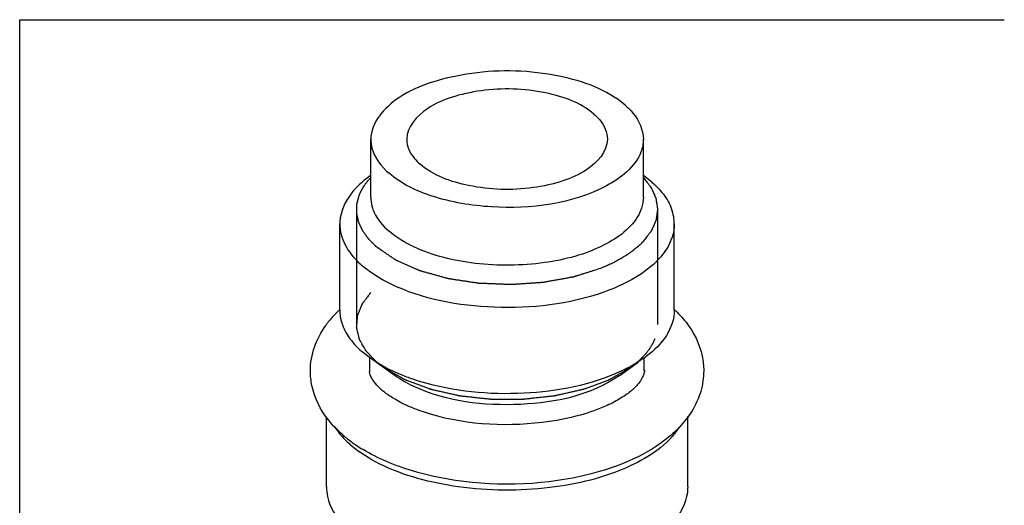
# Model space of a CAD drawing. Units: millimetres. Extents: x -1 to 2101, y -1 to 2971.
# Drawn here: x 630 to 659, y 2553 to 2567 of the extents above; entities that cross this region are included whole.
import ezdxf

# ---------------------------------------------------------------- set-up
doc = ezdxf.new("R2010")
doc.units = ezdxf.units.MM
doc.header["$LTSCALE"] = 193.6
doc.layers.get('0').update_dxf_attribs({"linetype": 'CONTINUOUS'})
for name, color, linetype in [('ASSI', 7, 'CONTINUOUS'), ('DETAILS', 7, 'CONTINUOUS'), ('GEOM', 7, 'CONTINUOUS')]:
    doc.layers.add(name, color=color, linetype=linetype)

msp = doc.modelspace()

# ---------------------------------------------------------------- linework, layer by layer
at = {"color": 2, "linetype": 'CONTINUOUS'}
for p, q in [((639.646, 2561.5), (639.646, 2558.058)), ((648.646, 2561.5), (648.646, 2558.058))]:
    msp.add_line(p, q, dxfattribs=at)
for points, knots in [([(639.725, 2561.922), (639.73, 2561.933), (639.739, 2561.954), (639.749, 2561.978), (639.755, 2561.993), (639.759, 2562.001), (639.762, 2562.009), (639.768, 2562.021), (639.775, 2562.035), (639.787, 2562.058), (639.797, 2562.078), (639.806, 2562.095), (639.812, 2562.106), (639.824, 2562.126), (639.838, 2562.149), (639.849, 2562.169), (639.856, 2562.18), (639.861, 2562.188), (639.867, 2562.197), (639.874, 2562.208), (639.888, 2562.227), (639.903, 2562.25), (639.917, 2562.269), (639.924, 2562.28), (639.938, 2562.297), (639.952, 2562.316), (639.97, 2562.338), (639.981, 2562.351), (639.989, 2562.362), (639.999, 2562.374), (640.016, 2562.393), (640.041, 2562.421), (640.061, 2562.444), (640.07, 2562.455)], [0, 0, 0, 0, 0.0625, 0.125, 0.140625, 0.15625, 0.171875, 0.1875, 0.21875, 0.25, 0.3125, 0.328125, 0.34375, 0.375, 0.4375, 0.46875, 0.484375, 0.5, 0.515625, 0.53125, 0.5625, 0.625, 0.65625, 0.671875, 0.6875, 0.75, 0.78125, 0.8125, 0.828125, 0.84375, 0.875, 0.9375, 1, 1, 1, 1]), ([(648.221, 2562.455), (648.25, 2562.417), (648.293, 2562.361), (648.343, 2562.295), (648.372, 2562.258), (648.394, 2562.23), (648.412, 2562.206), (648.426, 2562.187), (648.435, 2562.176), (648.442, 2562.166), (648.447, 2562.16), (648.451, 2562.156), (648.453, 2562.151), (648.457, 2562.142), (648.463, 2562.129), (648.472, 2562.109), (648.483, 2562.084), (648.501, 2562.044), (648.524, 2561.994), (648.546, 2561.943), (648.562, 2561.908), (648.571, 2561.888), (648.578, 2561.873), (648.585, 2561.858), (648.59, 2561.847), (648.593, 2561.839), (648.595, 2561.835), (648.597, 2561.832), (648.597, 2561.827), (648.598, 2561.82), (648.6, 2561.81), (648.602, 2561.797), (648.605, 2561.776), (648.609, 2561.751), (648.613, 2561.72), (648.618, 2561.689), (648.622, 2561.658), (648.627, 2561.628), (648.632, 2561.597), (648.636, 2561.571), (648.639, 2561.551), (648.641, 2561.535), (648.643, 2561.522), (648.644, 2561.513), (648.645, 2561.508), (648.646, 2561.504), (648.645, 2561.5), (648.644, 2561.495), (648.643, 2561.486), (648.641, 2561.473), (648.639, 2561.458), (648.636, 2561.438), (648.632, 2561.412), (648.628, 2561.381), (648.624, 2561.35), (648.619, 2561.319), (648.615, 2561.289), (648.61, 2561.258), (648.607, 2561.232), (648.604, 2561.212), (648.602, 2561.199), (648.6, 2561.188), (648.599, 2561.182), (648.599, 2561.177), (648.597, 2561.173), (648.596, 2561.169), (648.592, 2561.162), (648.587, 2561.15), (648.581, 2561.135), (648.574, 2561.12), (648.565, 2561.1), (648.549, 2561.065), (648.527, 2561.015), (648.505, 2560.964), (648.489, 2560.929), (648.48, 2560.909), (648.474, 2560.894), (648.467, 2560.879), (648.462, 2560.868), (648.459, 2560.86), (648.457, 2560.856), (648.455, 2560.853), (648.451, 2560.848), (648.446, 2560.842), (648.439, 2560.832), (648.43, 2560.82), (648.415, 2560.8), (648.396, 2560.776), (648.374, 2560.747), (648.344, 2560.708), (648.292, 2560.64), (648.247, 2560.581), (648.217, 2560.542)], [0, 0, 0, 0, 0.0625, 0.09375, 0.109375, 0.125, 0.140625, 0.148438, 0.15625, 0.160156, 0.164062, 0.166016, 0.167969, 0.171875, 0.179688, 0.1875, 0.203125, 0.21875, 0.25, 0.28125, 0.296875, 0.304688, 0.3125, 0.320312, 0.328125, 0.330078, 0.332031, 0.333984, 0.335938, 0.339844, 0.34375, 0.351562, 0.359375, 0.375, 0.390625, 0.40625, 0.421875, 0.4375, 0.453125, 0.46875, 0.476562, 0.484375, 0.492188, 0.496094, 0.498047, 0.5, 0.501953, 0.503906, 0.507812, 0.515625, 0.523438, 0.53125, 0.546875, 0.5625, 0.578125, 0.59375, 0.609375, 0.625, 0.640625, 0.648438, 0.65625, 0.660156, 0.664062, 0.666016, 0.667969, 0.669922, 0.671875, 0.679688, 0.6875, 0.695312, 0.703125, 0.71875, 0.75, 0.78125, 0.796875, 0.804688, 0.8125, 0.820312, 0.828125, 0.830078, 0.832031, 0.833984, 0.835938, 0.839844, 0.84375, 0.851562, 0.859375, 0.875, 0.890625, 0.90625, 0.9375, 1, 1, 1, 1]), ([(640.249, 2560.375), (640.219, 2560.404), (640.176, 2560.448), (640.125, 2560.498), (640.096, 2560.527), (640.074, 2560.549), (640.052, 2560.571), (640.036, 2560.587), (640.025, 2560.598), (640.02, 2560.602), (640.017, 2560.606), (640.014, 2560.61), (640.009, 2560.617), (640.001, 2560.626), (639.99, 2560.642), (639.976, 2560.662), (639.953, 2560.693), (639.924, 2560.732), (639.896, 2560.771), (639.873, 2560.803), (639.859, 2560.822), (639.847, 2560.838), (639.84, 2560.848), (639.835, 2560.855), (639.833, 2560.859), (639.831, 2560.863), (639.828, 2560.868), (639.823, 2560.88), (639.814, 2560.898), (639.803, 2560.923), (639.791, 2560.947), (639.776, 2560.979), (639.761, 2561.012), (639.746, 2561.044), (639.736, 2561.065), (639.728, 2561.081), (639.723, 2561.093), (639.718, 2561.103), (639.715, 2561.11), (639.713, 2561.114), (639.711, 2561.117), (639.711, 2561.121), (639.71, 2561.125), (639.708, 2561.132), (639.706, 2561.142), (639.703, 2561.155), (639.699, 2561.171), (639.695, 2561.192), (639.689, 2561.217), (639.683, 2561.242), (639.678, 2561.267), (639.672, 2561.292), (639.667, 2561.316), (639.661, 2561.341), (639.657, 2561.36), (639.654, 2561.372), (639.653, 2561.378), (639.652, 2561.382), (639.652, 2561.386), (639.652, 2561.393), (639.652, 2561.404), (639.652, 2561.42), (639.653, 2561.441), (639.653, 2561.474), (639.654, 2561.516), (639.654, 2561.558), (639.655, 2561.591), (639.655, 2561.612), (639.655, 2561.629), (639.655, 2561.639), (639.655, 2561.646), (639.656, 2561.651), (639.657, 2561.655), (639.658, 2561.66), (639.662, 2561.673), (639.666, 2561.692), (639.673, 2561.718), (639.68, 2561.743), (639.688, 2561.777), (639.704, 2561.837), (639.717, 2561.888), (639.725, 2561.922)], [0, 0, 0, 0, 0.0625, 0.09375, 0.109375, 0.125, 0.140625, 0.15625, 0.160156, 0.164062, 0.166016, 0.167969, 0.171875, 0.179688, 0.1875, 0.203125, 0.21875, 0.25, 0.28125, 0.296875, 0.3125, 0.320312, 0.328125, 0.332031, 0.333984, 0.335938, 0.339844, 0.34375, 0.359375, 0.375, 0.390625, 0.40625, 0.4375, 0.453125, 0.46875, 0.476562, 0.484375, 0.492188, 0.496094, 0.498047, 0.5, 0.501953, 0.503906, 0.507812, 0.515625, 0.523438, 0.53125, 0.546875, 0.5625, 0.578125, 0.59375, 0.609375, 0.625, 0.640625, 0.65625, 0.660156, 0.664062, 0.666016, 0.667969, 0.671875, 0.679688, 0.6875, 0.703125, 0.71875, 0.75, 0.78125, 0.796875, 0.8125, 0.820312, 0.828125, 0.832031, 0.833984, 0.835938, 0.839844, 0.84375, 0.859375, 0.875, 0.890625, 0.90625, 0.9375, 1, 1, 1, 1]), ([(648.217, 2560.542), (648.215, 2560.54), (648.21, 2560.535), (648.203, 2560.528), (648.199, 2560.523), (648.196, 2560.52), (648.193, 2560.517), (648.188, 2560.512), (648.181, 2560.505), (648.173, 2560.497), (648.159, 2560.483), (648.141, 2560.465), (648.122, 2560.448), (648.108, 2560.434), (648.098, 2560.425), (648.091, 2560.418), (648.086, 2560.414), (648.082, 2560.411), (648.078, 2560.406), (648.069, 2560.399), (648.057, 2560.388), (648.048, 2560.38), (648.043, 2560.375)], [0, 0, 0, 0, 0.0625, 0.125, 0.15625, 0.171875, 0.1875, 0.21875, 0.25, 0.3125, 0.375, 0.5, 0.625, 0.6875, 0.75, 0.78125, 0.8125, 0.828125, 0.84375, 0.875, 0.9375, 1, 1, 1, 1]), ([(646.941, 2559.737), (646.873, 2559.716), (646.772, 2559.684), (646.638, 2559.641), (646.537, 2559.609), (646.436, 2559.577), (646.351, 2559.551), (646.284, 2559.53), (646.242, 2559.516), (646.208, 2559.506), (646.183, 2559.498), (646.162, 2559.491), (646.147, 2559.486), (646.139, 2559.484), (646.133, 2559.481), (646.125, 2559.48), (646.116, 2559.479), (646.099, 2559.476), (646.075, 2559.471), (646.047, 2559.466), (646.009, 2559.459), (645.961, 2559.45), (645.885, 2559.437), (645.79, 2559.419), (645.676, 2559.399), (645.562, 2559.378), (645.466, 2559.36), (645.39, 2559.347), (645.343, 2559.338), (645.305, 2559.331), (645.276, 2559.326), (645.252, 2559.321), (645.236, 2559.318), (645.226, 2559.317), (645.219, 2559.315), (645.212, 2559.315), (645.202, 2559.314), (645.184, 2559.313), (645.16, 2559.311), (645.13, 2559.309), (645.091, 2559.307), (645.041, 2559.303), (644.962, 2559.298), (644.864, 2559.291), (644.745, 2559.283), (644.627, 2559.275), (644.528, 2559.269), (644.449, 2559.263), (644.4, 2559.26), (644.36, 2559.257), (644.331, 2559.255), (644.306, 2559.254), (644.289, 2559.252), (644.279, 2559.252), (644.271, 2559.251), (644.264, 2559.252), (644.254, 2559.252), (644.236, 2559.253), (644.211, 2559.254), (644.18, 2559.255), (644.14, 2559.257), (644.09, 2559.259), (644.009, 2559.262), (643.908, 2559.266), (643.787, 2559.271), (643.666, 2559.276), (643.565, 2559.28), (643.484, 2559.283), (643.434, 2559.285), (643.393, 2559.287), (643.363, 2559.288), (643.338, 2559.289), (643.32, 2559.29), (643.31, 2559.29), (643.302, 2559.29), (643.295, 2559.291), (643.286, 2559.293), (643.269, 2559.295), (643.245, 2559.299), (643.217, 2559.303), (643.179, 2559.309), (643.131, 2559.316), (643.055, 2559.328), (642.959, 2559.342), (642.845, 2559.36), (642.73, 2559.377), (642.635, 2559.392), (642.559, 2559.403), (642.511, 2559.411), (642.473, 2559.416), (642.445, 2559.421), (642.421, 2559.424), (642.404, 2559.427), (642.395, 2559.428), (642.387, 2559.429), (642.381, 2559.431), (642.372, 2559.434), (642.356, 2559.438), (642.334, 2559.444), (642.308, 2559.452), (642.272, 2559.461), (642.228, 2559.474), (642.158, 2559.494), (642.069, 2559.518), (641.963, 2559.548), (641.875, 2559.573), (641.804, 2559.592), (641.751, 2559.607), (641.698, 2559.622), (641.654, 2559.634), (641.618, 2559.644), (641.592, 2559.652), (641.57, 2559.658), (641.554, 2559.662), (641.546, 2559.665), (641.539, 2559.666), (641.533, 2559.669), (641.526, 2559.672), (641.513, 2559.678), (641.494, 2559.686), (641.472, 2559.696), (641.442, 2559.709), (641.405, 2559.726), (641.36, 2559.746), (641.315, 2559.765), (641.255, 2559.792), (641.181, 2559.825), (641.106, 2559.858), (641.046, 2559.884), (641.002, 2559.904), (640.957, 2559.924), (640.92, 2559.94), (640.89, 2559.954), (640.871, 2559.962), (640.856, 2559.968), (640.845, 2559.973), (640.836, 2559.977), (640.828, 2559.981), (640.822, 2559.983), (640.818, 2559.986), (640.812, 2559.99), (640.805, 2559.996), (640.796, 2560.002), (640.784, 2560.01), (640.769, 2560.02), (640.745, 2560.036), (640.715, 2560.057), (640.679, 2560.081), (640.643, 2560.106), (640.595, 2560.139), (640.536, 2560.179), (640.464, 2560.228), (640.368, 2560.294), (640.296, 2560.343), (640.249, 2560.375)], [0, 0, 0, 0, 0.03125, 0.046875, 0.0625, 0.078125, 0.09375, 0.101562, 0.109375, 0.113281, 0.117188, 0.121094, 0.123047, 0.124023, 0.125, 0.125977, 0.126953, 0.128906, 0.132812, 0.136719, 0.140625, 0.148438, 0.15625, 0.171875, 0.1875, 0.203125, 0.21875, 0.226562, 0.234375, 0.238281, 0.242188, 0.246094, 0.248047, 0.249023, 0.25, 0.250977, 0.251953, 0.253906, 0.257812, 0.261719, 0.265625, 0.273438, 0.28125, 0.296875, 0.3125, 0.328125, 0.34375, 0.351562, 0.359375, 0.363281, 0.367188, 0.371094, 0.373047, 0.374023, 0.375, 0.375977, 0.376953, 0.378906, 0.382812, 0.386719, 0.390625, 0.398438, 0.40625, 0.421875, 0.4375, 0.453125, 0.46875, 0.476562, 0.484375, 0.488281, 0.492188, 0.496094, 0.498047, 0.499023, 0.5, 0.500977, 0.501953, 0.503906, 0.507812, 0.511719, 0.515625, 0.523438, 0.53125, 0.546875, 0.5625, 0.578125, 0.59375, 0.601562, 0.609375, 0.613281, 0.617188, 0.621094, 0.623047, 0.624023, 0.625, 0.625977, 0.626953, 0.628906, 0.632812, 0.636719, 0.640625, 0.648438, 0.65625, 0.671875, 0.6875, 0.703125, 0.710938, 0.71875, 0.726562, 0.734375, 0.738281, 0.742188, 0.746094, 0.748047, 0.749023, 0.75, 0.750977, 0.751953, 0.753906, 0.757812, 0.761719, 0.765625, 0.773438, 0.78125, 0.789062, 0.796875, 0.8125, 0.828125, 0.835938, 0.84375, 0.851562, 0.859375, 0.863281, 0.867188, 0.869141, 0.871094, 0.873047, 0.874023, 0.875, 0.875977, 0.876953, 0.878906, 0.880859, 0.882812, 0.886719, 0.890625, 0.898438, 0.90625, 0.914062, 0.921875, 0.9375, 0.953125, 0.96875, 1, 1, 1, 1]), ([(648.043, 2560.375), (648.024, 2560.36), (647.987, 2560.33), (647.945, 2560.297), (647.917, 2560.274), (647.905, 2560.265), (647.896, 2560.257), (647.886, 2560.25), (647.868, 2560.237), (647.843, 2560.219), (647.812, 2560.198), (647.781, 2560.176), (647.756, 2560.158), (647.738, 2560.145), (647.727, 2560.138), (647.716, 2560.132), (647.702, 2560.123), (647.669, 2560.102), (647.63, 2560.078), (647.591, 2560.054), (647.572, 2560.042), (647.56, 2560.035), (647.552, 2560.03), (647.543, 2560.025), (647.531, 2560.019), (647.51, 2560.008), (647.468, 2559.985), (647.427, 2559.962), (647.391, 2559.942), (647.376, 2559.934), (647.364, 2559.928), (647.351, 2559.922), (647.329, 2559.911), (647.297, 2559.896), (647.259, 2559.877), (647.22, 2559.859), (647.189, 2559.844), (647.166, 2559.833), (647.153, 2559.827), (647.14, 2559.821), (647.123, 2559.814), (647.082, 2559.797), (647.022, 2559.771), (646.968, 2559.749), (646.941, 2559.737)], [0, 0, 0, 0, 0.0625, 0.125, 0.140625, 0.15625, 0.164062, 0.171875, 0.1875, 0.21875, 0.25, 0.28125, 0.3125, 0.328125, 0.335938, 0.34375, 0.359375, 0.375, 0.4375, 0.46875, 0.484375, 0.492188, 0.5, 0.507812, 0.515625, 0.53125, 0.5625, 0.625, 0.640625, 0.65625, 0.664062, 0.671875, 0.6875, 0.71875, 0.75, 0.78125, 0.8125, 0.828125, 0.835938, 0.84375, 0.859375, 0.875, 0.9375, 1, 1, 1, 1]), ([(640.249, 2556.933), (640.21, 2556.974), (640.152, 2557.035), (640.084, 2557.106), (640.045, 2557.147), (640.016, 2557.178), (639.992, 2557.203), (639.973, 2557.223), (639.961, 2557.236), (639.951, 2557.246), (639.945, 2557.253), (639.941, 2557.257), (639.938, 2557.26), (639.937, 2557.262), (639.935, 2557.266), (639.93, 2557.274), (639.923, 2557.286), (639.914, 2557.302), (639.904, 2557.319), (639.892, 2557.34), (639.87, 2557.378), (639.838, 2557.432), (639.807, 2557.486), (639.785, 2557.524), (639.772, 2557.546), (639.763, 2557.562), (639.753, 2557.579), (639.746, 2557.591), (639.741, 2557.599), (639.74, 2557.602), (639.738, 2557.605), (639.737, 2557.608), (639.736, 2557.613), (639.734, 2557.62), (639.731, 2557.631), (639.728, 2557.645), (639.722, 2557.667), (639.716, 2557.695), (639.707, 2557.729), (639.699, 2557.762), (639.691, 2557.796), (639.683, 2557.829), (639.674, 2557.863), (639.667, 2557.891), (639.662, 2557.913), (639.659, 2557.927), (639.656, 2557.939), (639.654, 2557.947), (639.652, 2557.954), (639.651, 2557.959), (639.65, 2557.962), (639.649, 2557.964), (639.65, 2557.966), (639.65, 2557.969), (639.65, 2557.974), (639.651, 2557.981), (639.652, 2557.989), (639.652, 2558), (639.653, 2558.015), (639.655, 2558.037), (639.657, 2558.065), (639.66, 2558.099), (639.663, 2558.133), (639.665, 2558.167), (639.668, 2558.2), (639.67, 2558.234), (639.673, 2558.262), (639.674, 2558.285), (639.675, 2558.299), (639.676, 2558.31), (639.677, 2558.317), (639.677, 2558.322), (639.677, 2558.325), (639.679, 2558.328), (639.68, 2558.331), (639.683, 2558.34), (639.688, 2558.352), (639.695, 2558.369), (639.702, 2558.385), (639.711, 2558.407), (639.726, 2558.446), (639.749, 2558.501), (639.771, 2558.557), (639.787, 2558.595), (639.795, 2558.617), (639.802, 2558.634), (639.809, 2558.651), (639.814, 2558.663), (639.817, 2558.671), (639.819, 2558.675), (639.82, 2558.678), (639.821, 2558.68), (639.825, 2558.685), (639.83, 2558.691), (639.838, 2558.702), (639.848, 2558.715), (639.864, 2558.736), (639.883, 2558.763), (639.907, 2558.794), (639.939, 2558.837), (639.995, 2558.91), (640.042, 2558.974), (640.074, 2559.016)], [0, 0, 0, 0, 0.0625, 0.09375, 0.109375, 0.125, 0.140625, 0.148438, 0.15625, 0.160156, 0.164062, 0.166016, 0.166992, 0.167969, 0.169922, 0.171875, 0.179688, 0.1875, 0.195312, 0.203125, 0.21875, 0.25, 0.28125, 0.296875, 0.304688, 0.3125, 0.320312, 0.328125, 0.330078, 0.332031, 0.333008, 0.333984, 0.335938, 0.339844, 0.34375, 0.351562, 0.359375, 0.375, 0.390625, 0.40625, 0.421875, 0.4375, 0.453125, 0.46875, 0.476562, 0.484375, 0.488281, 0.492188, 0.496094, 0.498047, 0.499023, 0.5, 0.500977, 0.501953, 0.503906, 0.507812, 0.511719, 0.515625, 0.523438, 0.53125, 0.546875, 0.5625, 0.578125, 0.59375, 0.609375, 0.625, 0.640625, 0.648438, 0.65625, 0.660156, 0.664062, 0.666016, 0.666992, 0.667969, 0.669922, 0.671875, 0.679688, 0.6875, 0.695312, 0.703125, 0.71875, 0.75, 0.78125, 0.796875, 0.804688, 0.8125, 0.820312, 0.828125, 0.830078, 0.832031, 0.833008, 0.833984, 0.835938, 0.839844, 0.84375, 0.851562, 0.859375, 0.875, 0.890625, 0.90625, 0.9375, 1, 1, 1, 1]), ([(648.566, 2557.636), (648.557, 2557.617), (648.544, 2557.589), (648.527, 2557.55), (648.516, 2557.526), (648.507, 2557.507), (648.502, 2557.495), (648.498, 2557.486), (648.492, 2557.476), (648.482, 2557.46), (648.468, 2557.436), (648.451, 2557.408), (648.434, 2557.38), (648.421, 2557.359), (648.413, 2557.345), (648.409, 2557.339), (648.406, 2557.334), (648.403, 2557.329), (648.396, 2557.321), (648.387, 2557.309), (648.372, 2557.29), (648.354, 2557.266), (648.332, 2557.237), (648.314, 2557.213), (648.301, 2557.196), (648.293, 2557.186), (648.288, 2557.179), (648.282, 2557.172), (648.273, 2557.163), (648.259, 2557.148), (648.23, 2557.117), (648.201, 2557.085), (648.176, 2557.059), (648.165, 2557.048), (648.157, 2557.039), (648.148, 2557.03), (648.131, 2557.015), (648.108, 2556.994), (648.079, 2556.968), (648.05, 2556.942), (648.029, 2556.923), (648.015, 2556.91), (648.009, 2556.905), (648.004, 2556.9), (647.999, 2556.896), (647.989, 2556.888), (647.974, 2556.877), (647.951, 2556.86), (647.923, 2556.838), (647.877, 2556.803), (647.843, 2556.777), (647.82, 2556.759)], [0, 0, 0, 0, 0.0625, 0.09375, 0.125, 0.140625, 0.15625, 0.164062, 0.171875, 0.1875, 0.21875, 0.25, 0.28125, 0.3125, 0.320312, 0.328125, 0.332031, 0.335938, 0.34375, 0.359375, 0.375, 0.40625, 0.4375, 0.46875, 0.484375, 0.492188, 0.5, 0.507812, 0.515625, 0.53125, 0.5625, 0.625, 0.640625, 0.65625, 0.664062, 0.671875, 0.6875, 0.71875, 0.75, 0.78125, 0.8125, 0.820312, 0.828125, 0.832031, 0.835938, 0.84375, 0.859375, 0.875, 0.90625, 0.9375, 1, 1, 1, 1]), ([(647.82, 2556.759), (647.762, 2556.726), (647.674, 2556.676), (647.558, 2556.61), (647.485, 2556.568), (647.427, 2556.535), (647.384, 2556.51), (647.34, 2556.486), (647.304, 2556.465), (647.275, 2556.448), (647.253, 2556.436), (647.235, 2556.425), (647.22, 2556.417), (647.211, 2556.412), (647.204, 2556.408), (647.198, 2556.405), (647.191, 2556.402), (647.182, 2556.399), (647.171, 2556.395), (647.144, 2556.385), (647.103, 2556.37), (647.05, 2556.35), (646.978, 2556.323), (646.888, 2556.289), (646.78, 2556.249), (646.69, 2556.216), (646.618, 2556.189), (646.564, 2556.169), (646.519, 2556.152), (646.483, 2556.139), (646.46, 2556.131), (646.442, 2556.124), (646.431, 2556.12), (646.421, 2556.118), (646.411, 2556.115), (646.393, 2556.111), (646.367, 2556.105), (646.327, 2556.096), (646.276, 2556.085), (646.194, 2556.066), (646.092, 2556.043), (645.969, 2556.015), (645.867, 2555.992), (645.786, 2555.973), (645.725, 2555.959), (645.673, 2555.948), (645.633, 2555.938), (645.607, 2555.933), (645.587, 2555.928), (645.574, 2555.925), (645.564, 2555.923), (645.553, 2555.921), (645.534, 2555.919), (645.507, 2555.916), (645.463, 2555.912), (645.408, 2555.906), (645.32, 2555.896), (645.211, 2555.884), (645.079, 2555.87), (644.97, 2555.858), (644.882, 2555.849), (644.816, 2555.841), (644.751, 2555.834), (644.696, 2555.828), (644.658, 2555.824), (644.638, 2555.822), (644.628, 2555.821), (644.616, 2555.821), (644.602, 2555.821), (644.58, 2555.821), (644.552, 2555.821), (644.518, 2555.821), (644.473, 2555.821), (644.395, 2555.821), (644.283, 2555.821), (644.148, 2555.821), (644.014, 2555.821), (643.902, 2555.821), (643.823, 2555.821), (643.779, 2555.821), (643.745, 2555.821), (643.717, 2555.821), (643.695, 2555.821), (643.681, 2555.821), (643.669, 2555.82), (643.659, 2555.822), (643.64, 2555.824), (643.602, 2555.828), (643.548, 2555.834), (643.483, 2555.841), (643.419, 2555.847), (643.332, 2555.857), (643.225, 2555.868), (643.095, 2555.882), (642.987, 2555.894), (642.901, 2555.903), (642.847, 2555.909), (642.804, 2555.913), (642.777, 2555.916), (642.758, 2555.918), (642.748, 2555.919), (642.738, 2555.922), (642.725, 2555.925), (642.704, 2555.929), (642.679, 2555.935), (642.638, 2555.944), (642.587, 2555.956), (642.525, 2555.969), (642.443, 2555.988), (642.341, 2556.011), (642.219, 2556.038), (642.116, 2556.061), (642.034, 2556.079), (641.983, 2556.091), (641.942, 2556.1), (641.917, 2556.106), (641.899, 2556.11), (641.889, 2556.112), (641.878, 2556.114), (641.867, 2556.119), (641.849, 2556.125), (641.827, 2556.133), (641.79, 2556.147), (641.745, 2556.163), (641.691, 2556.183), (641.619, 2556.21), (641.529, 2556.243), (641.42, 2556.283), (641.33, 2556.316), (641.258, 2556.343), (641.204, 2556.363), (641.163, 2556.378), (641.136, 2556.388), (641.125, 2556.392), (641.116, 2556.395), (641.109, 2556.398), (641.103, 2556.401), (641.096, 2556.405), (641.086, 2556.41), (641.072, 2556.419), (641.053, 2556.429), (641.031, 2556.442), (641.001, 2556.459), (640.963, 2556.48), (640.919, 2556.505), (640.874, 2556.531), (640.814, 2556.564), (640.74, 2556.607), (640.62, 2556.674), (640.531, 2556.725), (640.471, 2556.759)], [0, 0, 0, 0, 0.03125, 0.046875, 0.0625, 0.070312, 0.078125, 0.085938, 0.09375, 0.097656, 0.101562, 0.105469, 0.107422, 0.109375, 0.110352, 0.111328, 0.112305, 0.113281, 0.115234, 0.117188, 0.125, 0.132812, 0.140625, 0.15625, 0.171875, 0.1875, 0.195312, 0.203125, 0.210938, 0.214844, 0.21875, 0.220703, 0.222656, 0.223633, 0.224609, 0.226562, 0.230469, 0.234375, 0.242188, 0.25, 0.265625, 0.28125, 0.296875, 0.304688, 0.3125, 0.320312, 0.324219, 0.328125, 0.330078, 0.332031, 0.333008, 0.333984, 0.335938, 0.339844, 0.34375, 0.351562, 0.359375, 0.375, 0.390625, 0.40625, 0.414062, 0.421875, 0.429688, 0.4375, 0.441406, 0.443359, 0.444336, 0.445312, 0.447266, 0.449219, 0.453125, 0.457031, 0.460938, 0.46875, 0.484375, 0.5, 0.515625, 0.53125, 0.539062, 0.542969, 0.546875, 0.550781, 0.552734, 0.554688, 0.555664, 0.556641, 0.558594, 0.5625, 0.570312, 0.578125, 0.585938, 0.59375, 0.609375, 0.625, 0.640625, 0.648438, 0.65625, 0.660156, 0.664062, 0.666016, 0.666992, 0.667969, 0.669922, 0.671875, 0.675781, 0.679688, 0.6875, 0.695312, 0.703125, 0.71875, 0.734375, 0.75, 0.757812, 0.765625, 0.769531, 0.773438, 0.775391, 0.776367, 0.777344, 0.779297, 0.78125, 0.785156, 0.789062, 0.796875, 0.804688, 0.8125, 0.828125, 0.84375, 0.859375, 0.867188, 0.875, 0.882812, 0.884766, 0.886719, 0.887695, 0.888672, 0.889648, 0.890625, 0.892578, 0.894531, 0.898438, 0.902344, 0.90625, 0.914062, 0.921875, 0.929688, 0.9375, 0.953125, 0.96875, 1, 1, 1, 1])]:
    msp.add_open_spline(points, degree=3, knots=knots, dxfattribs=at)
at = {"layer": 'ASSI', "color": 7, "linetype": 'CONTINUOUS'}
for p, q in [((640.071, 2561.869), (640.071, 2563.601)), ((648.221, 2561.869), (648.221, 2563.601)), ((648.476, 2562.317), (648.228, 2562.511)), ((639.146, 2558.491), (639.146, 2561.067)), ((649.146, 2558.491), (649.146, 2561.067)), ((640.063, 2557.048), (639.816, 2557.241)), ((640.046, 2556.668), (640.046, 2557.048)), ((640.798, 2556.528), (640.241, 2556.922)), ((647.493, 2556.528), (648.065, 2556.932)), ((648.246, 2556.677), (648.246, 2557.048)), ((638.746, 2553.208), (638.746, 2555.298)), ((649.546, 2553.208), (649.546, 2555.311))]:
    msp.add_line(p, q, dxfattribs=at)
for centre, radius, start, end in [((647.824, 2561.058), 1.322, 7.1122, 17.3025), ((640.395, 2561.068), 1.249, 176.4748, 180.0074), ((647.888, 2561.067), 1.258, 0.0167, 7.0463), ((641.653, 2561.939), 2.807, 227.5123, 229.1132), ((641.601, 2559.305), 2.729, 225.6896, 229.1369), ((646.255, 2559.839), 3.418, 305.2517, 307.0272)]:
    msp.add_arc(centre, radius, start, end, dxfattribs=at)
for points, knots in [([(647.675, 2564.619), (647.133, 2565.089), (645.555, 2565.638), (643.542, 2565.703), (641.919, 2565.342), (640.77, 2564.863), (640.071, 2564.101), (640.071, 2563.601)], [0, 0, 0, 0, 0.250793, 0.555797, 0.700388, 0.825165, 1, 1, 1, 1]), ([(646.744, 2564.351), (646.345, 2564.696), (645.183, 2565.1), (643.701, 2565.148), (642.507, 2564.883), (641.661, 2564.53), (641.146, 2563.968), (641.146, 2563.601)], [0, 0, 0, 0, 0.250799, 0.555808, 0.7004, 0.825172, 1, 1, 1, 1]), ([(647.675, 2564.619), (647.759, 2564.546), (648.037, 2564.273), (648.221, 2563.88), (648.221, 2563.6)], [0, 0, 0, 0, 0.285683, 1, 1, 1, 1]), ([(646.744, 2564.351), (646.806, 2564.297), (647.011, 2564.096), (647.146, 2563.807), (647.146, 2563.601)], [0, 0, 0, 0, 0.28565, 1, 1, 1, 1]), ([(640.071, 2563.601), (640.071, 2563.511), (640.123, 2563.117), (640.387, 2562.78), (640.617, 2562.582)], [0, 0, 0, 0, 0.227667, 1, 1, 1, 1]), ([(641.146, 2563.601), (641.146, 2563.395), (641.281, 2563.105), (641.485, 2562.904), (641.548, 2562.851)], [0, 0, 0, 0, 0.71435, 1, 1, 1, 1]), ([(647.146, 2563.601), (647.146, 2563.233), (646.631, 2562.671), (645.785, 2562.319), (644.59, 2562.053), (643.108, 2562.101), (641.947, 2562.505), (641.548, 2562.851)], [0, 0, 0, 0, 0.174828, 0.2996, 0.444192, 0.749201, 1, 1, 1, 1]), ([(648.221, 2563.6), (648.221, 2563.471), (648.096, 2562.856), (647.544, 2562.434), (647.12, 2562.208)], [0, 0, 0, 0, 0.211854, 1, 1, 1, 1]), ([(647.12, 2562.208), (646.091, 2561.659), (644.222, 2561.426), (642.004, 2561.788), (640.985, 2562.263), (640.617, 2562.582)], [0, 0, 0, 0, 0.517393, 0.783574, 1, 1, 1, 1]), ([(639.705, 2562.217), (639.623, 2562.137), (639.348, 2561.838), (639.166, 2561.438), (639.148, 2561.144)], [0, 0, 0, 0, 0.279715, 1, 1, 1, 1]), ([(648.082, 2561.341), (647.866, 2560.939), (646.926, 2560.264), (645.207, 2559.822), (643.243, 2559.798), (641.932, 2560.114), (641.36, 2560.381)], [0, 0, 0, 0, 0.190168, 0.448822, 0.737157, 1, 1, 1, 1]), ([(648.91, 2560.31), (648.824, 2560.174), (648.325, 2559.584), (647.604, 2559.229), (647.035, 2559.027)], [0, 0, 0, 0, 0.21032, 1, 1, 1, 1]), ([(640.665, 2559.273), (640.584, 2559.312), (640.285, 2559.467), (640.002, 2559.656), (639.816, 2559.817)], [0, 0, 0, 0, 0.267845, 1, 1, 1, 1]), ([(647.035, 2559.027), (645.996, 2558.659), (643.804, 2558.411), (641.617, 2558.811), (640.665, 2559.273)], [0, 0, 0, 0, 0.510103, 1, 1, 1, 1]), ([(641.384, 2556.407), (641.258, 2556.449), (640.798, 2556.616), (640.355, 2556.841), (640.063, 2557.048)], [0, 0, 0, 0, 0.270251, 1, 1, 1, 1]), ([(647.399, 2556.593), (646.478, 2556.198), (644.424, 2555.85), (642.364, 2556.082), (641.384, 2556.407)], [0, 0, 0, 0, 0.492467, 1, 1, 1, 1]), ([(647.493, 2556.528), (646.662, 2555.94), (644.483, 2555.491), (642.328, 2555.754), (641.343, 2556.215)], [0, 0, 0, 0, 0.483566, 1, 1, 1, 1]), ([(649.29, 2554.986), (648.956, 2554.462), (647.664, 2553.615), (645.355, 2553.07), (642.769, 2553.086), (641.06, 2553.531), (640.327, 2553.897)], [0, 0, 0, 0, 0.195196, 0.456238, 0.742525, 1, 1, 1, 1]), ([(638.746, 2553.208), (638.746, 2553.11), (638.792, 2552.687), (639.03, 2552.305), (639.251, 2552.068)], [0, 0, 0, 0, 0.233508, 1, 1, 1, 1]), ([(649.546, 2553.208), (649.546, 2553.11), (649.499, 2552.687), (649.26, 2552.304), (649.04, 2552.067)], [0, 0, 0, 0, 0.233501, 1, 1, 1, 1])]:
    msp.add_open_spline(points, degree=3, knots=knots, dxfattribs=at)
for points in [[(640.063, 2562.511), (639.937, 2562.422), (639.816, 2562.324), (639.705, 2562.217)], [(648.476, 2562.317), (648.55, 2562.253), (648.621, 2562.185), (648.688, 2562.112)], [(648.688, 2562.112), (648.75, 2562.045), (648.808, 2561.973), (648.861, 2561.898)], [(648.861, 2561.898), (648.958, 2561.762), (649.037, 2561.61), (649.086, 2561.451)], [(640.071, 2561.869), (640.071, 2561.779), (640.083, 2561.689), (640.105, 2561.603)], [(640.105, 2561.603), (640.123, 2561.535), (640.148, 2561.469), (640.177, 2561.406)], [(648.221, 2561.869), (648.221, 2561.756), (648.201, 2561.643), (648.166, 2561.537)], [(640.177, 2561.406), (640.277, 2561.192), (640.438, 2561.004), (640.617, 2560.85)], [(648.166, 2561.537), (648.144, 2561.469), (648.115, 2561.404), (648.082, 2561.341)], [(639.146, 2561.067), (639.146, 2560.858), (639.203, 2560.645), (639.297, 2560.458)], [(649.146, 2561.067), (649.146, 2560.803), (649.052, 2560.533), (648.91, 2560.31)], [(641.36, 2560.381), (641.095, 2560.506), (640.838, 2560.658), (640.617, 2560.85)], [(639.297, 2560.458), (639.409, 2560.235), (639.573, 2560.038), (639.757, 2559.87)], [(639.146, 2558.491), (639.146, 2558.362), (639.166, 2558.231), (639.205, 2558.108)], [(649.146, 2558.491), (649.146, 2558.227), (649.052, 2557.956), (648.91, 2557.733)], [(639.205, 2558.108), (639.254, 2557.948), (639.334, 2557.797), (639.43, 2557.66)], [(639.43, 2557.66), (639.508, 2557.549), (639.598, 2557.447), (639.695, 2557.352)], [(648.91, 2557.733), (648.756, 2557.491), (648.543, 2557.283), (648.314, 2557.11)], [(648.228, 2557.048), (647.971, 2556.866), (647.689, 2556.717), (647.399, 2556.593)], [(641.343, 2556.215), (641.153, 2556.304), (640.969, 2556.407), (640.798, 2556.528)], [(638.98, 2555.019), (639.057, 2554.893), (639.15, 2554.775), (639.251, 2554.666)], [(639.251, 2554.666), (639.32, 2554.592), (639.393, 2554.522), (639.469, 2554.456)], [(640.327, 2553.897), (640.022, 2554.05), (639.727, 2554.233), (639.469, 2554.456)]]:
    msp.add_open_spline(points, degree=3, dxfattribs=at)
at = {"layer": 'DETAILS', "color": 2, "linetype": 'CONTINUOUS'}
for p, q in [((629.576, 2077.537), (629.576, 2567.174)), ((629.576, 2567.174), (659.012, 2567.174))]:
    msp.add_line(p, q, dxfattribs=at)
at = {"layer": 'GEOM', "color": 7, "linetype": 'CONTINUOUS'}
for centre, radius, start, end in [((641.415, 2556.052), 3.343, 133.0437, 137.8439), ((641.124, 2556.314), 2.951, 137.8267, 144.3499), ((640.269, 2556.662), 0.232, 178.3043, 183.8993), ((648.022, 2556.683), 0.232, 358.3043, 3.8993), ((641.474, 2557.331), 1.631, 227.4753, 229.1119), ((641.736, 2557.633), 2.031, 229.1192, 230.725), ((646.68, 2557.501), 1.849, 310.3624, 313.5734), ((646.89, 2557.277), 1.542, 313.6163, 315.4235), ((641.868, 2557.792), 4.018, 229.1725, 234.1801), ((642.137, 2558.157), 4.471, 234.1259, 235.979), ((642.335, 2558.453), 4.827, 235.9927, 238.8752)]:
    msp.add_arc(centre, radius, start, end, dxfattribs=at)
for points in [[(649.131, 2558.52), (649.263, 2558.399), (649.386, 2558.269), (649.496, 2558.128)], [(649.496, 2558.128), (649.727, 2557.833), (649.902, 2557.479), (649.979, 2557.113)], [(638.266, 2556.668), (638.264, 2557.149), (638.446, 2557.644), (638.725, 2558.034)], [(649.979, 2557.113), (650.009, 2556.97), (650.025, 2556.823), (650.025, 2556.677)], [(638.313, 2556.232), (638.283, 2556.375), (638.266, 2556.522), (638.266, 2556.668)], [(650.025, 2556.677), (650.026, 2556.469), (649.995, 2556.259), (649.936, 2556.06)], [(638.795, 2555.217), (638.564, 2555.512), (638.39, 2555.865), (638.313, 2556.232)], [(640.719, 2555.87), (640.626, 2555.928), (640.536, 2555.991), (640.45, 2556.061)], [(647.877, 2556.092), (647.828, 2556.05), (647.776, 2556.01), (647.723, 2555.972)], [(649.936, 2556.06), (649.883, 2555.881), (649.809, 2555.708), (649.717, 2555.546)], [(647.723, 2555.972), (647.608, 2555.889), (647.485, 2555.814), (647.359, 2555.747)], [(649.717, 2555.546), (649.616, 2555.368), (649.492, 2555.201), (649.355, 2555.049)], [(639.242, 2554.752), (639.079, 2554.893), (638.927, 2555.048), (638.795, 2555.217)], [(640.54, 2553.963), (640.299, 2554.067), (640.064, 2554.185), (639.84, 2554.321)], [(641.323, 2553.68), (641.057, 2553.76), (640.795, 2553.854), (640.54, 2553.963)]]:
    msp.add_open_spline(points, degree=3, dxfattribs=at)
for points, knots in [([(640.372, 2556.129), (640.316, 2556.18), (640.179, 2556.33), (640.047, 2556.515), (640.038, 2556.646)], [0, 0, 0, 0, 0.364349, 1, 1, 1, 1]), ([(648.254, 2556.676), (648.253, 2556.659), (648.248, 2556.621), (648.237, 2556.586), (648.231, 2556.567)], [0, 0, 0, 0, 0.46601, 1, 1, 1, 1]), ([(648.231, 2556.567), (648.222, 2556.541), (648.167, 2556.403), (648.074, 2556.282), (647.989, 2556.195)], [0, 0, 0, 0, 0.184279, 1, 1, 1, 1]), ([(641.646, 2555.445), (641.558, 2555.475), (641.238, 2555.591), (640.928, 2555.739), (640.719, 2555.87)], [0, 0, 0, 0, 0.274767, 1, 1, 1, 1]), ([(647.359, 2555.747), (647.286, 2555.708), (646.958, 2555.548), (646.612, 2555.428), (646.342, 2555.352)], [0, 0, 0, 0, 0.228887, 1, 1, 1, 1]), ([(646.342, 2555.352), (645.968, 2555.247), (644.417, 2554.959), (642.773, 2555.067), (641.646, 2555.445)], [0, 0, 0, 0, 0.246232, 1, 1, 1, 1]), ([(649.355, 2555.049), (649.198, 2554.875), (648.42, 2554.188), (647.427, 2553.792), (646.656, 2553.593)], [0, 0, 0, 0, 0.227942, 1, 1, 1, 1]), ([(646.656, 2553.593), (645.346, 2553.255), (643.494, 2553.182), (641.741, 2553.555), (641.323, 2553.68)], [0, 0, 0, 0, 0.755996, 1, 1, 1, 1])]:
    msp.add_open_spline(points, degree=3, knots=knots, dxfattribs=at)

doc.saveas('drawing.dxf')
